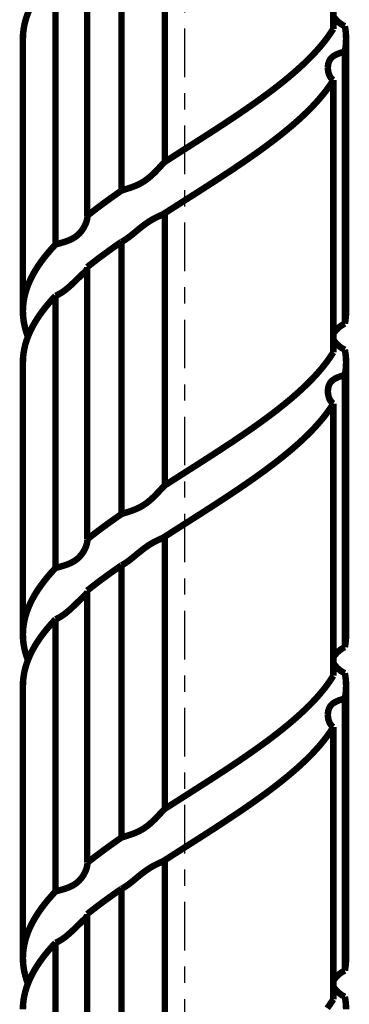
# Model space of a CAD drawing. Extents: x -2314 to 735, y -1341 to 1255.
# Drawn here: x -460 to -440, y -118 to -57 of the extents above; entities that cross this region are included whole.
import ezdxf

# ---------------------------------------------------------------- set-up
doc = ezdxf.new("R2010")
doc.units = 0
doc.linetypes.add('CENTER', pattern=[6, 3, -1, 1, -1])
doc.layers.add('L151_', color=151, linetype='CONTINUOUS')
doc.layers.add('L22_', color=22, linetype='CONTINUOUS')

msp = doc.modelspace()

# ---------------------------------------------------------------- linework, layer by layer
at = {"layer": 'L151_', "linetype": 'CENTER'}
msp.add_line((-450.0026, 170.6611), (-450.0026, -766.105), dxfattribs=at)
at = {"layer": 'L22_', "linetype": 'BYBLOCK', "const_width": 0.4}
for points in [[(-440.7932, -57.35822), (-440.7932, -40.5283)], [(-451.2229, -65.58594), (-451.2229, -48.75602)], [(-453.9033, -67.35822), (-453.9033, -50.5283)], [(-456.0215, -68.91927), (-456.0215, -52.08935)], [(-457.9837, -53.86163), (-458.2346, -54.13485), (-458.4709, -54.40852), (-458.6918, -54.68266), (-458.8971, -54.95745), (-459.0861, -55.23269), (-459.258, -55.50785), (-459.4127, -55.7829), (-459.5497, -56.05786), (-459.6686, -56.33227), (-459.7693, -56.60573), (-459.8518, -56.87864), (-459.9163, -57.15166), (-459.9625, -57.42485), (-459.9904, -57.69815), (-459.9999, -57.97549)], [(-457.9837, -70.69155), (-457.9837, -53.86163)], [(-440.7932, -56.57331), (-440.7905, -56.57727), (-440.7397, -56.64602), (-440.6866, -56.71344), (-440.631, -56.77826), (-440.5731, -56.84047), (-440.5132, -56.90007), (-440.4518, -56.95575), (-440.3887, -57.00743), (-440.3245, -57.0552), (-440.2607, -57.09794), (-440.1978, -57.1353), (-440.1358, -57.16764), (-440.075, -57.19497)], [(-448.6465, -63.94114), (-448.2212, -63.66701), (-447.7993, -63.39289), (-447.3813, -63.11871), (-446.968, -62.84441), (-446.5603, -62.57005), (-446.1591, -62.29576), (-445.7653, -62.02168), (-445.3794, -61.74767), (-445.0018, -61.47347), (-444.633, -61.19886), (-444.2739, -60.92406), (-443.9257, -60.64951), (-443.5895, -60.37545), (-443.2654, -60.10162), (-442.9537, -59.82773), (-442.6548, -59.55361), (-442.3694, -59.27942), (-442.0982, -59.00527), (-441.8419, -58.73133), (-441.6007, -58.45744), (-441.3748, -58.18322), (-441.1646, -57.90855), (-440.9706, -57.63355), (-440.7932, -57.35822)], [(-440.075, -57.19497), (-440.0332, -57.45612), (-440.0081, -57.71689), (-439.9999, -57.97549)], [(-459.9999, -74.80541), (-459.9999, -57.97549)], [(-439.9999, -57.97549), (-440.0084, -58.23724), (-440.0334, -58.49683), (-440.075, -58.75602)], [(-439.9999, -74.80541), (-439.9999, -57.97549)], [(-440.075, -58.75602), (-440.1577, -58.78133), (-440.239, -58.80737), (-440.3188, -58.83414), (-440.3969, -58.86131), (-440.4729, -58.88922), (-440.5456, -58.91886), (-440.6147, -58.95027), (-440.6802, -58.98341), (-440.7414, -59.0191), (-440.798, -59.05742), (-440.8501, -59.0983), (-440.8976, -59.14232), (-440.9405, -59.18958), (-440.9789, -59.23998), (-441.0128, -59.2939), (-441.0425, -59.35173), (-441.0677, -59.41307), (-441.0885, -59.47721), (-441.1047, -59.54456), (-441.1165, -59.6147), (-441.1237, -59.68564), (-441.1264, -59.7574), (-441.1264, -59.76654)], [(-440.075, -75.58594), (-440.075, -58.75602)], [(-441.1264, -59.76654), (-441.1248, -59.82996), (-441.119, -59.90129), (-441.1091, -59.97123), (-441.0954, -60.03994), (-441.078, -60.10591), (-441.057, -60.16906), (-441.0327, -60.22947), (-441.0051, -60.28589), (-440.9745, -60.33825), (-440.9412, -60.38661), (-440.906, -60.4299), (-440.8695, -60.46777), (-440.8318, -60.50057), (-440.7932, -60.5283)], [(-440.7932, -60.5283), (-440.9706, -60.80363), (-441.1646, -61.07863), (-441.3748, -61.35331), (-441.6007, -61.62752), (-441.8419, -61.90141), (-442.0982, -62.17535), (-442.3694, -62.44949), (-442.6548, -62.72369), (-442.9537, -62.99781), (-443.2654, -63.27171), (-443.5895, -63.54552), (-443.9257, -63.81959), (-444.2739, -64.09415), (-444.633, -64.36894), (-445.0018, -64.64355), (-445.3794, -64.91775), (-445.7653, -65.19176), (-446.1591, -65.46584), (-446.5603, -65.74013), (-446.968, -66.01449), (-447.3813, -66.28879), (-447.7993, -66.56297), (-448.2212, -66.83709), (-448.6465, -67.11122), (-449.0743, -67.38537)], [(-440.7932, -77.35822), (-440.7932, -60.5283)], [(-449.5038, -64.48943), (-448.6465, -63.94114)], [(-451.2229, -65.58594), (-450.3647, -65.0377), (-449.5038, -64.48943)], [(-451.5657, -65.94498), (-451.4569, -65.82722)], [(-451.4569, -65.82722), (-451.3619, -65.72581), (-451.3208, -65.68249), (-451.2843, -65.64495), (-451.2517, -65.61276), (-451.2229, -65.58594)], [(-453.6667, -67.28088), (-453.4958, -67.22738), (-453.4071, -67.19866), (-453.3167, -67.16825), (-453.2247, -67.13614), (-453.1314, -67.10114), (-453.037, -67.06312), (-452.9418, -67.02221), (-452.8465, -66.97765), (-452.7514, -66.92912), (-452.6566, -66.87694), (-452.563, -66.82121), (-452.4708, -66.76154), (-452.3802, -66.69833), (-452.2918, -66.63285), (-452.206, -66.56492), (-452.1229, -66.49472), (-452.0426, -66.42408), (-451.9655, -66.35311), (-451.8914, -66.2817), (-451.8203, -66.21136), (-451.7522, -66.14215), (-451.6871, -66.07401), (-451.625, -66.00832), (-451.5657, -65.94498)], [(-456.0215, -68.91927), (-455.6887, -68.65785), (-455.3469, -68.39693), (-454.9969, -68.13651), (-454.6391, -67.87658), (-454.2744, -67.61715), (-453.9033, -67.35822)], [(-453.9033, -67.35822), (-453.8273, -67.33298)], [(-453.8272, -67.33298), (-453.6667, -67.28087)], [(-449.0743, -67.38537), (-450.3647, -68.20779), (-451.242, -68.7683)], [(-456.0134, -68.99536), (-456.0138, -68.97828), (-456.0164, -68.9461), (-456.0215, -68.91927)], [(-451.4089, -68.85942), (-451.592, -68.94521), (-451.6609, -68.97729), (-451.7335, -69.01234), (-451.8096, -69.0505), (-451.8891, -69.09162), (-451.9713, -69.13651), (-452.0561, -69.18549), (-452.1431, -69.23824), (-452.2317, -69.29461), (-452.3214, -69.355), (-452.4121, -69.41901), (-452.5029, -69.48521), (-452.5934, -69.55376), (-452.6833, -69.6245), (-452.7724, -69.69551), (-452.8602, -69.76668)], [(-451.3074, -68.80687), (-451.3561, -68.83308), (-451.4089, -68.85942)], [(-451.242, -68.7683), (-451.263, -68.78118), (-451.3074, -68.80687)], [(-451.2229, -85.58594), (-451.2229, -68.75602)], [(-457.7076, -70.61421), (-457.6149, -70.58773), (-457.5222, -70.56071), (-457.43, -70.532), (-457.3385, -70.50159), (-457.248, -70.46947), (-457.1589, -70.43448), (-457.0712, -70.39645), (-456.9854, -70.35555), (-456.9019, -70.31097), (-456.8211, -70.26245), (-456.7432, -70.21027), (-456.6687, -70.15454), (-456.5978, -70.09488), (-456.5306, -70.03167), (-456.4675, -69.96619), (-456.4087, -69.89825), (-456.3541, -69.82805), (-456.3038, -69.75742), (-456.2578, -69.68644), (-456.2161, -69.61504), (-456.1784, -69.5447), (-456.1447, -69.47549), (-456.1151, -69.40735), (-456.0892, -69.34164), (-456.0671, -69.27831), (-456.0489, -69.21741), (-456.0346, -69.16056), (-456.024, -69.10783), (-456.0172, -69.05915), (-456.0139, -69.01582), (-456.0134, -68.99536)], [(-452.8602, -69.76668), (-453.1984, -70.04478), (-453.2794, -70.10981), (-453.359, -70.17226), (-453.4368, -70.23215), (-453.5125, -70.28809), (-453.5558, -70.31889)], [(-459.9999, -74.80541), (-459.9908, -74.53323), (-459.9632, -74.25972), (-459.9171, -73.98579), (-459.8526, -73.7112), (-459.7695, -73.43617), (-459.6682, -73.16099), (-459.5486, -72.88554), (-459.4111, -72.60995), (-459.2562, -72.33474), (-459.0845, -72.06016), (-458.8961, -71.78597), (-458.6914, -71.51203), (-458.4707, -71.23829), (-458.2347, -70.9648), (-457.9837, -70.69155)], [(-457.9837, -70.69155), (-457.8922, -70.66631), (-457.7076, -70.61421)], [(-453.9033, -70.5283), (-454.2744, -70.78723), (-454.6391, -71.04666), (-454.9969, -71.30659), (-455.3469, -71.56701), (-455.6887, -71.82793), (-456.0215, -72.08936)], [(-453.5558, -70.31889), (-453.5861, -70.34003), (-453.6573, -70.38803), (-453.7247, -70.43098), (-453.7879, -70.46848), (-453.8474, -70.50092), (-453.9033, -70.5283)], [(-453.9033, -87.35822), (-453.9033, -70.5283)], [(-456.426, -72.62794), (-456.4884, -72.68834)], [(-456.2148, -72.42496), (-456.312, -72.51883), (-456.426, -72.62794)], [(-456.0766, -72.27854), (-456.1039, -72.31063), (-456.136, -72.34568), (-456.173, -72.38383), (-456.2148, -72.42496)], [(-456.0215, -72.18341), (-456.0243, -72.19275), (-456.0368, -72.2196), (-456.0543, -72.24821), (-456.0766, -72.27854)], [(-456.0215, -88.91927), (-456.0215, -72.08935)], [(-456.7649, -72.95783), (-456.8387, -73.02885), (-456.9137, -73.10001), (-456.9897, -73.17146), (-457.0666, -73.24165), (-457.1443, -73.31052), (-457.2227, -73.37812), (-457.3015, -73.44315), (-457.381, -73.5056), (-457.4606, -73.56548), (-457.5399, -73.62142), (-457.6189, -73.67336), (-457.6972, -73.72137), (-457.7731, -73.76431), (-457.846, -73.80181), (-457.9162, -73.83425), (-457.9837, -73.86163)], [(-456.4883, -72.68834), (-456.7649, -72.95783)], [(-457.9837, -73.86163), (-458.2347, -74.13488), (-458.4707, -74.40837), (-458.6914, -74.68211), (-458.8961, -74.95605), (-459.0845, -75.23024), (-459.2562, -75.50482), (-459.4111, -75.78003), (-459.5486, -76.05563), (-459.6682, -76.33107), (-459.7695, -76.60625), (-459.8526, -76.88128), (-459.9171, -77.15587), (-459.9632, -77.4298), (-459.9908, -77.7033), (-459.9999, -77.97549)], [(-457.9837, -90.69155), (-457.9837, -73.86163)], [(-459.69, -76.39041), (-459.7688, -76.17684), (-459.8519, -75.90207), (-459.9166, -75.62764), (-459.9628, -75.35377), (-459.9906, -75.08025), (-459.9999, -74.80541)], [(-440.075, -75.58594), (-440.0334, -75.32623), (-440.0083, -75.06634), (-439.9999, -74.80541)], [(-440.7932, -76.2075), (-440.743, -76.13921), (-440.6898, -76.07137), (-440.634, -76.00599), (-440.5756, -75.943), (-440.5149, -75.88248), (-440.4527, -75.82597), (-440.3888, -75.77357), (-440.3237, -75.72518), (-440.2593, -75.68211), (-440.1964, -75.64474), (-440.1349, -75.61269), (-440.075, -75.58594)], [(-440.7932, -76.57331), (-440.7442, -76.64008), (-440.6904, -76.70872), (-440.6343, -76.77454), (-440.576, -76.83743), (-440.5159, -76.89749), (-440.4543, -76.95358), (-440.391, -77.00562), (-440.3267, -77.05367), (-440.2626, -77.09674), (-440.1992, -77.13448), (-440.1366, -77.16721), (-440.075, -77.19497)], [(-448.6472, -83.9416), (-448.2202, -83.66631), (-447.7959, -83.39071), (-447.3763, -83.11538), (-446.9622, -82.8405), (-446.5542, -82.56588), (-446.153, -82.29156), (-445.7595, -82.01765), (-445.3743, -81.74403), (-444.9977, -81.47042), (-444.6303, -81.19684), (-444.2728, -80.92326), (-443.9255, -80.64937), (-443.5889, -80.37494), (-443.2637, -80.1002), (-442.9512, -79.82548), (-442.6518, -79.55085), (-442.3662, -79.27625), (-442.0949, -79.00188), (-441.8387, -78.72786), (-441.5978, -78.45406), (-441.3724, -78.18021), (-441.1629, -77.90625), (-440.9697, -77.63226), (-440.7932, -77.35822)], [(-440.075, -77.19497), (-440.0332, -77.45561), (-440.0082, -77.71607), (-439.9999, -77.97549)], [(-459.9999, -94.80541), (-459.9999, -77.97549)], [(-439.9999, -77.97549), (-440.0083, -78.23642), (-440.0334, -78.49632), (-440.075, -78.75602)], [(-439.9999, -94.80541), (-439.9999, -77.97549)], [(-440.075, -78.75602), (-440.1577, -78.78136), (-440.2387, -78.8073), (-440.3178, -78.8338), (-440.3947, -78.86048), (-440.4691, -78.88775), (-440.5407, -78.9168), (-440.6093, -78.94765), (-440.6746, -78.9803), (-440.7362, -79.01591), (-440.794, -79.0546), (-440.8477, -79.09626), (-440.897, -79.14166), (-440.9417, -79.19109), (-440.9817, -79.24427), (-441.0169, -79.30112), (-441.0472, -79.36204), (-441.0725, -79.42664), (-441.0929, -79.49368), (-441.1084, -79.56335), (-441.119, -79.63548), (-441.125, -79.70824), (-441.1264, -79.76647)], [(-440.075, -95.58594), (-440.075, -78.75602)], [(-441.1264, -79.76647), (-441.1263, -79.78185), (-441.1231, -79.85609), (-441.1157, -79.92854), (-441.1041, -79.99908), (-441.0886, -80.06783), (-441.0697, -80.13258), (-441.048, -80.19266), (-441.0238, -80.24876), (-440.997, -80.30073), (-440.9681, -80.34843), (-440.9373, -80.39203), (-440.9043, -80.43178), (-440.8691, -80.46779), (-440.832, -80.49996), (-440.7932, -80.5283)], [(-440.7932, -80.5283), (-440.9697, -80.80234), (-441.1629, -81.07633), (-441.3724, -81.3503), (-441.5978, -81.62414), (-441.8387, -81.89793), (-442.0949, -82.17196), (-442.3662, -82.44633), (-442.6518, -82.72093), (-442.9512, -82.99556), (-443.2637, -83.27027), (-443.5889, -83.54502), (-443.9255, -83.81945), (-444.2728, -84.09334), (-444.6303, -84.36691), (-444.9977, -84.6405), (-445.3743, -84.91411), (-445.7595, -85.18773), (-446.153, -85.46165), (-446.5542, -85.73596), (-446.9622, -86.01057), (-447.3763, -86.28546), (-447.7959, -86.56079), (-448.2202, -86.83639), (-448.6472, -87.11169), (-449.076, -87.38647)], [(-440.7932, -97.35822), (-440.7932, -80.5283)], [(-449.506, -84.49088), (-448.6472, -83.9416)], [(-451.2229, -85.58594), (-450.3667, -85.03899), (-449.506, -84.49088)], [(-453.6665, -87.28083), (-453.4955, -87.22729), (-453.4068, -87.19855), (-453.3163, -87.16811), (-453.2242, -87.13596), (-453.1308, -87.10093), (-453.0363, -87.06287), (-452.9411, -87.02191), (-452.8458, -86.9773), (-452.7506, -86.92873), (-452.6559, -86.87651), (-452.5623, -86.82075), (-452.4701, -86.76105), (-452.3795, -86.69782), (-452.2911, -86.63232), (-452.2054, -86.56439), (-452.1223, -86.4942), (-452.042, -86.42358), (-451.965, -86.35264), (-451.891, -86.28127), (-451.8199, -86.21098), (-451.7519, -86.14182), (-451.6868, -86.07373), (-451.6248, -86.00808), (-451.5655, -85.9448)], [(-451.5655, -85.9448), (-451.4568, -85.82715)], [(-451.4568, -85.82714), (-451.3619, -85.7258), (-451.3208, -85.68249), (-451.2843, -85.64496), (-451.2517, -85.61278), (-451.2229, -85.58594)], [(-456.0215, -88.91927), (-455.6904, -88.65919), (-455.3498, -88.39907), (-455.0001, -88.13891), (-454.6421, -87.87872), (-454.2763, -87.61848), (-453.9033, -87.35822)], [(-453.9033, -87.35822), (-453.8272, -87.33297)], [(-453.8272, -87.33297), (-453.6665, -87.28083)], [(-449.076, -87.38647), (-450.3667, -88.20907), (-451.242, -88.7683)], [(-457.7075, -90.61417), (-457.6147, -90.58767), (-457.5219, -90.56062), (-457.4297, -90.53188), (-457.3381, -90.50144), (-457.2476, -90.46929), (-457.1584, -90.43426), (-457.0706, -90.39619), (-456.9847, -90.35524), (-456.9013, -90.31063), (-456.8205, -90.26207), (-456.7426, -90.20985), (-456.6681, -90.15408), (-456.5972, -90.09438), (-456.5301, -90.03115), (-456.467, -89.96566), (-456.4083, -89.89773), (-456.3537, -89.82754), (-456.3034, -89.75691), (-456.2575, -89.68597), (-456.2159, -89.6146), (-456.1783, -89.54431), (-456.1446, -89.47515), (-456.1149, -89.40706), (-456.0891, -89.34142), (-456.0671, -89.27813), (-456.0489, -89.21729), (-456.0346, -89.16048), (-456.024, -89.10779), (-456.0172, -89.05914), (-456.0139, -89.01582), (-456.0134, -88.99536)], [(-456.0134, -88.99536), (-456.0138, -88.97829), (-456.0164, -88.94611), (-456.0215, -88.91927)], [(-451.4091, -88.85948), (-451.5923, -88.94536), (-451.6613, -88.97747), (-451.7339, -89.01256), (-451.8101, -89.05075), (-451.8896, -89.09191), (-451.9719, -89.13684), (-452.0567, -89.18586), (-452.1437, -89.23865), (-452.2323, -89.29504), (-452.3221, -89.35546), (-452.4128, -89.41949), (-452.5035, -89.48569), (-452.594, -89.55423), (-452.6839, -89.62495), (-452.7729, -89.69595), (-452.8607, -89.76709)], [(-451.3074, -88.8069), (-451.3561, -88.83313), (-451.4091, -88.85948)], [(-451.242, -88.7683), (-451.263, -88.7812), (-451.3074, -88.8069)], [(-451.2229, -105.5859), (-451.2229, -88.75602)], [(-452.8607, -89.76709), (-453.1986, -90.04501), (-453.2796, -90.10999), (-453.3592, -90.1724), (-453.437, -90.23224), (-453.5125, -90.28815), (-453.5558, -90.31889)], [(-459.9999, -94.80541), (-459.9905, -94.52873), (-459.9625, -94.25476), (-459.9161, -93.98077), (-459.8513, -93.70664), (-459.7682, -93.43249), (-459.6671, -93.15841), (-459.5482, -92.88454), (-459.4116, -92.61074), (-459.2574, -92.33678), (-459.086, -92.06249), (-458.8976, -91.78804), (-458.6927, -91.51369), (-458.4718, -91.23953), (-458.2353, -90.96549), (-457.9837, -90.69155)], [(-457.9837, -90.69155), (-457.8922, -90.6663), (-457.7075, -90.61417)], [(-453.9033, -90.5283), (-454.2763, -90.78857), (-454.6421, -91.0488), (-455.0001, -91.30899), (-455.3498, -91.56915), (-455.6904, -91.82927), (-456.0215, -92.08936)], [(-453.5558, -90.31889), (-453.5862, -90.34005), (-453.6573, -90.38804), (-453.7247, -90.43096), (-453.7879, -90.46846), (-453.8474, -90.50091), (-453.9033, -90.5283)], [(-453.9033, -107.3582), (-453.9033, -90.5283)], [(-456.0215, -108.9193), (-456.0215, -92.08935)], [(-456.4888, -92.6888), (-456.7653, -92.95829)], [(-456.4264, -92.62837), (-456.4888, -92.68879)], [(-456.2151, -92.42525), (-456.3124, -92.5192), (-456.4264, -92.62837)], [(-456.0767, -92.27869), (-456.104, -92.31081), (-456.1362, -92.34589), (-456.1732, -92.38409), (-456.2151, -92.42525)], [(-456.0215, -92.1834), (-456.0243, -92.19282), (-456.0369, -92.2197), (-456.0544, -92.24831), (-456.0767, -92.27869)], [(-456.7654, -92.95829), (-456.8392, -93.02928), (-456.9142, -93.10043), (-456.9901, -93.17183), (-457.067, -93.24198), (-457.1447, -93.3108), (-457.2229, -93.37835), (-457.3018, -93.44333), (-457.3812, -93.50574), (-457.4607, -93.56557), (-457.5399, -93.62148), (-457.6189, -93.67339), (-457.6972, -93.72137), (-457.7731, -93.7643), (-457.8459, -93.8018), (-457.9162, -93.83424), (-457.9837, -93.86163)], [(-457.9837, -93.86163), (-458.2353, -94.13557), (-458.4718, -94.40961), (-458.6927, -94.68377), (-458.8976, -94.95811), (-459.086, -95.23257), (-459.2574, -95.50687), (-459.4116, -95.78082), (-459.5482, -96.05462), (-459.6671, -96.32849), (-459.7682, -96.60256), (-459.8513, -96.87672), (-459.9161, -97.15086), (-459.9625, -97.42484), (-459.9905, -97.69881), (-459.9999, -97.97549)], [(-457.9837, -110.6916), (-457.9837, -93.86163)], [(-459.69, -96.3905), (-459.7689, -96.17641), (-459.8519, -95.90212), (-459.9166, -95.62764), (-459.963, -95.35279), (-459.9908, -95.07774), (-459.9999, -94.80541)], [(-440.075, -95.58594), (-440.0333, -95.32566), (-440.0082, -95.06542), (-439.9999, -94.80541)], [(-440.7932, -96.20761), (-440.7453, -96.14215), (-440.692, -96.07401), (-440.636, -96.00832), (-440.5775, -95.94498), (-440.5166, -95.88408), (-440.4541, -95.82722), (-440.39, -95.7745), (-440.3246, -95.72581), (-440.2599, -95.68249), (-440.1968, -95.64495), (-440.1351, -95.61276), (-440.075, -95.58594)], [(-440.7932, -96.57339), (-440.7921, -96.57498), (-440.7414, -96.64384), (-440.6882, -96.71145), (-440.6326, -96.77647), (-440.5746, -96.83894), (-440.5145, -96.89881), (-440.4529, -96.95476), (-440.3896, -97.00669), (-440.3252, -97.0547), (-440.2611, -97.09764), (-440.1981, -97.13515), (-440.136, -97.16759), (-440.075, -97.19497)], [(-448.65, -103.9434), (-448.2255, -103.6698), (-447.8043, -103.3962), (-447.3871, -103.1225), (-446.9744, -102.8487), (-446.5673, -102.5747), (-446.1666, -102.301), (-445.7737, -102.0276), (-445.3887, -101.7544), (-445.0114, -101.4805), (-444.6419, -101.2056), (-444.2817, -100.9302), (-443.9318, -100.6544), (-443.593, -100.3784), (-443.2659, -100.1021), (-442.9519, -99.82612), (-442.6515, -99.55054), (-442.3652, -99.27526), (-442.0937, -99.0006), (-441.8379, -98.72691), (-441.5976, -98.45383), (-441.3726, -98.1805), (-441.1631, -97.90665), (-440.9699, -97.63255), (-440.7932, -97.35822)], [(-440.075, -97.19497), (-440.0333, -97.45504), (-440.0083, -97.71516), (-439.9999, -97.97549)], [(-459.9999, -114.8054), (-459.9999, -97.97549)], [(-439.9999, -97.97549), (-440.0082, -98.2355), (-440.0333, -98.49574), (-440.075, -98.75602)], [(-439.9999, -114.8054), (-439.9999, -97.97549)], [(-440.075, -98.75602), (-440.157, -98.78118), (-440.2374, -98.80687), (-440.3157, -98.83308), (-440.3917, -98.85942), (-440.4653, -98.88627), (-440.5362, -98.91487), (-440.6042, -98.94521), (-440.669, -98.97729), (-440.7304, -99.01234), (-440.7883, -99.0505), (-440.8422, -99.09162), (-440.8918, -99.13651), (-440.937, -99.18549), (-440.9776, -99.23824), (-441.0132, -99.29461), (-441.044, -99.355), (-441.0699, -99.41901), (-441.0907, -99.48521), (-441.1066, -99.55376), (-441.1177, -99.6245), (-441.1243, -99.69551), (-441.1264, -99.7665)], [(-440.075, -115.5859), (-440.075, -98.75602)], [(-441.1264, -99.7665), (-441.1243, -99.83813), (-441.1182, -99.90832), (-441.1081, -99.97718), (-441.0943, -100.0448), (-441.0769, -100.1098), (-441.0558, -100.1723), (-441.0314, -100.2321), (-441.004, -100.2881), (-440.9734, -100.34), (-440.9401, -100.388), (-440.9051, -100.431), (-440.8687, -100.4685), (-440.8314, -100.5009), (-440.7932, -100.5283)], [(-440.7932, -100.5283), (-440.9699, -100.8026), (-441.1631, -101.0767), (-441.3726, -101.3506), (-441.5976, -101.6239), (-441.8379, -101.897), (-442.0937, -102.1707), (-442.3652, -102.4453), (-442.6515, -102.7206), (-442.9519, -102.9962), (-443.2659, -103.2722), (-443.593, -103.5485), (-443.9318, -103.8245), (-444.2817, -104.1002), (-444.6419, -104.3757), (-445.0114, -104.6506), (-445.3887, -104.9245), (-445.7737, -105.1977), (-446.1666, -105.471), (-446.5673, -105.7448), (-446.9744, -106.0187), (-447.3871, -106.2926), (-447.8043, -106.5662), (-448.2255, -106.8398), (-448.65, -107.1135), (-449.0772, -107.3873)], [(-440.7932, -117.3582), (-440.7932, -100.5283)], [(-449.5063, -104.491), (-448.65, -103.9434)], [(-451.2229, -105.5859), (-450.366, -105.0385), (-449.5063, -104.491)], [(-453.6667, -107.2809), (-453.4959, -107.2274), (-453.4073, -107.1987), (-453.3168, -107.1683), (-453.2248, -107.1362), (-453.1315, -107.1012), (-453.0371, -107.0632), (-452.942, -107.0223), (-452.8466, -106.9777), (-452.7513, -106.9291), (-452.6564, -106.8768), (-452.5623, -106.8208), (-452.4695, -106.7607), (-452.3782, -106.6969), (-452.2889, -106.6306), (-452.2019, -106.5615), (-452.1174, -106.49), (-452.0355, -106.4176), (-451.9563, -106.3444), (-451.88, -106.2705), (-451.807, -106.198), (-451.7372, -106.1267), (-451.6707, -106.0569), (-451.5506, -105.9287)], [(-451.5506, -105.9287), (-451.4015, -105.7676), (-451.3596, -105.7231), (-451.321, -105.6827), (-451.2853, -105.6463), (-451.2526, -105.614), (-451.2229, -105.5859)], [(-453.9033, -107.3582), (-453.8272, -107.333)], [(-453.8272, -107.333), (-453.6667, -107.2809)], [(-456.0215, -108.9193), (-455.6898, -108.6587), (-455.3487, -108.3983), (-454.9989, -108.138), (-454.641, -107.8779), (-454.2756, -107.618), (-453.9033, -107.3582)], [(-449.0772, -107.3873), (-450.366, -108.2086), (-451.242, -108.7683)], [(-457.6111, -110.5866), (-457.5167, -110.559), (-457.4229, -110.5297), (-457.33, -110.4986), (-457.2383, -110.4658), (-457.1484, -110.4301), (-457.0605, -110.3916), (-456.9747, -110.3501), (-456.8917, -110.3052), (-456.8116, -110.2564), (-456.7346, -110.2041), (-456.6607, -110.1481), (-456.5902, -110.0881), (-456.5232, -110.0243), (-456.4597, -109.9576), (-456.3999, -109.8875), (-456.344, -109.8144), (-456.2924, -109.7405), (-456.245, -109.6654), (-456.2021, -109.5895), (-456.1642, -109.5162), (-456.1314, -109.4461), (-456.1033, -109.3785), (-456.0795, -109.3147), (-456.0599, -109.2552), (-456.0441, -109.1996), (-456.0318, -109.1477), (-456.0227, -109.0996), (-456.0168, -109.0552), (-456.0138, -109.015), (-456.0134, -108.9955)], [(-456.0134, -108.9955), (-456.0137, -108.979), (-456.0164, -108.9471), (-456.0215, -108.9193)], [(-451.4079, -108.8589), (-451.5921, -108.9452), (-451.6612, -108.9774), (-451.7338, -109.0125), (-451.8098, -109.0506), (-451.889, -109.0916), (-451.9711, -109.1364), (-452.0557, -109.1853), (-452.1427, -109.238), (-452.2312, -109.2943), (-452.321, -109.3547), (-452.4117, -109.4188), (-452.5026, -109.485), (-452.5931, -109.5536), (-452.6832, -109.6244), (-452.7723, -109.6955), (-452.8602, -109.7667)], [(-451.3065, -108.8064), (-451.3549, -108.8325), (-451.4079, -108.8589)], [(-451.242, -108.7683), (-451.2625, -108.7809), (-451.3065, -108.8064)], [(-451.2229, -125.5859), (-451.2229, -108.756)], [(-452.8602, -109.7667), (-453.1985, -110.0449), (-453.2795, -110.1099), (-453.3591, -110.1724), (-453.437, -110.2322), (-453.5126, -110.2882), (-453.5558, -110.3189)], [(-453.5558, -110.3189), (-453.5862, -110.3401), (-453.6573, -110.3881), (-453.7247, -110.431), (-453.7879, -110.4685), (-453.8474, -110.5009), (-453.9033, -110.5283)], [(-459.9999, -114.8054), (-459.9904, -114.5275), (-459.9624, -114.2539), (-459.916, -113.9804), (-459.8514, -113.7071), (-459.7687, -113.4339), (-459.6679, -113.1604), (-459.5491, -112.8865), (-459.4124, -112.6124), (-459.2581, -112.338), (-459.0864, -112.0631), (-458.8976, -111.788), (-458.6924, -111.5133), (-458.4714, -111.2391), (-458.235, -110.9651), (-457.9837, -110.6916)], [(-457.9837, -110.6916), (-457.7988, -110.6402)], [(-457.7988, -110.6402), (-457.611, -110.5866)], [(-453.9033, -110.5283), (-454.2756, -110.7881), (-454.641, -111.048), (-454.9989, -111.3081), (-455.3487, -111.5684), (-455.6898, -111.8288), (-456.0215, -112.0894)], [(-453.9033, -127.3582), (-453.9033, -110.5283)], [(-456.0215, -112.1833), (-456.0245, -112.1934), (-456.0376, -112.221), (-456.0556, -112.2502), (-456.0786, -112.2811)], [(-456.0215, -128.9193), (-456.0215, -112.0893)], [(-456.4867, -112.6868), (-456.7631, -112.9561)], [(-456.4249, -112.6269), (-456.4867, -112.6868)], [(-456.2174, -112.4274), (-456.313, -112.5197), (-456.4249, -112.6269)], [(-456.0786, -112.2811), (-456.1065, -112.3136), (-456.139, -112.3489), (-456.176, -112.3868), (-456.2174, -112.4274)], [(-456.7631, -112.9561), (-456.8372, -113.0274), (-456.9126, -113.0989), (-456.989, -113.1708), (-457.0663, -113.2414), (-457.1443, -113.3105), (-457.2228, -113.3782), (-457.3018, -113.4434), (-457.3813, -113.5058), (-457.4608, -113.5657), (-457.54, -113.6215), (-457.619, -113.6734), (-457.6971, -113.7213), (-457.7729, -113.7642), (-457.8458, -113.8017), (-457.9161, -113.8342), (-457.9837, -113.8616)], [(-457.9837, -113.8616), (-458.235, -114.1352), (-458.4714, -114.4091), (-458.6924, -114.6834), (-458.8976, -114.9581), (-459.0864, -115.2332), (-459.2581, -115.508), (-459.4124, -115.7824), (-459.5491, -116.0566), (-459.6679, -116.3305), (-459.7687, -116.604), (-459.8514, -116.8772), (-459.916, -117.1505), (-459.9624, -117.424), (-459.9904, -117.6976), (-459.9999, -117.9755)], [(-457.9837, -130.6916), (-457.9837, -113.8616)], [(-459.69, -116.3904), (-459.7685, -116.1775), (-459.8519, -115.9023), (-459.9167, -115.627), (-459.9631, -115.3517), (-459.9908, -115.0764), (-459.9999, -114.8054)], [(-440.075, -115.5859), (-440.0334, -115.327), (-440.0084, -115.0676), (-439.9999, -114.8054)], [(-440.7932, -116.208), (-440.7748, -116.1818), (-440.7215, -116.1114), (-440.6661, -116.0431), (-440.6096, -115.9789), (-440.5529, -115.9197), (-440.4958, -115.8645), (-440.4378, -115.8133), (-440.379, -115.7657), (-440.3197, -115.7221), (-440.2595, -115.6823), (-440.1985, -115.6463), (-440.1369, -115.6142), (-440.075, -115.5859)], [(-440.7932, -116.5734), (-440.7918, -116.5753), (-440.7412, -116.6441), (-440.688, -116.7117), (-440.6324, -116.7767), (-440.5745, -116.8391), (-440.5144, -116.8989), (-440.4528, -116.9548), (-440.3896, -117.0067), (-440.3252, -117.0547), (-440.2611, -117.0976), (-440.1981, -117.1351), (-440.136, -117.1676), (-440.075, -117.195)], [(-441.1651, -117.9093), (-440.9708, -117.6339), (-440.7932, -117.3582)], [(-440.075, -117.195), (-440.0331, -117.4564), (-440.0081, -117.7173), (-439.9999, -117.9755)]]:
    msp.add_lwpolyline(points, dxfattribs=at)

doc.saveas('drawing.dxf')
